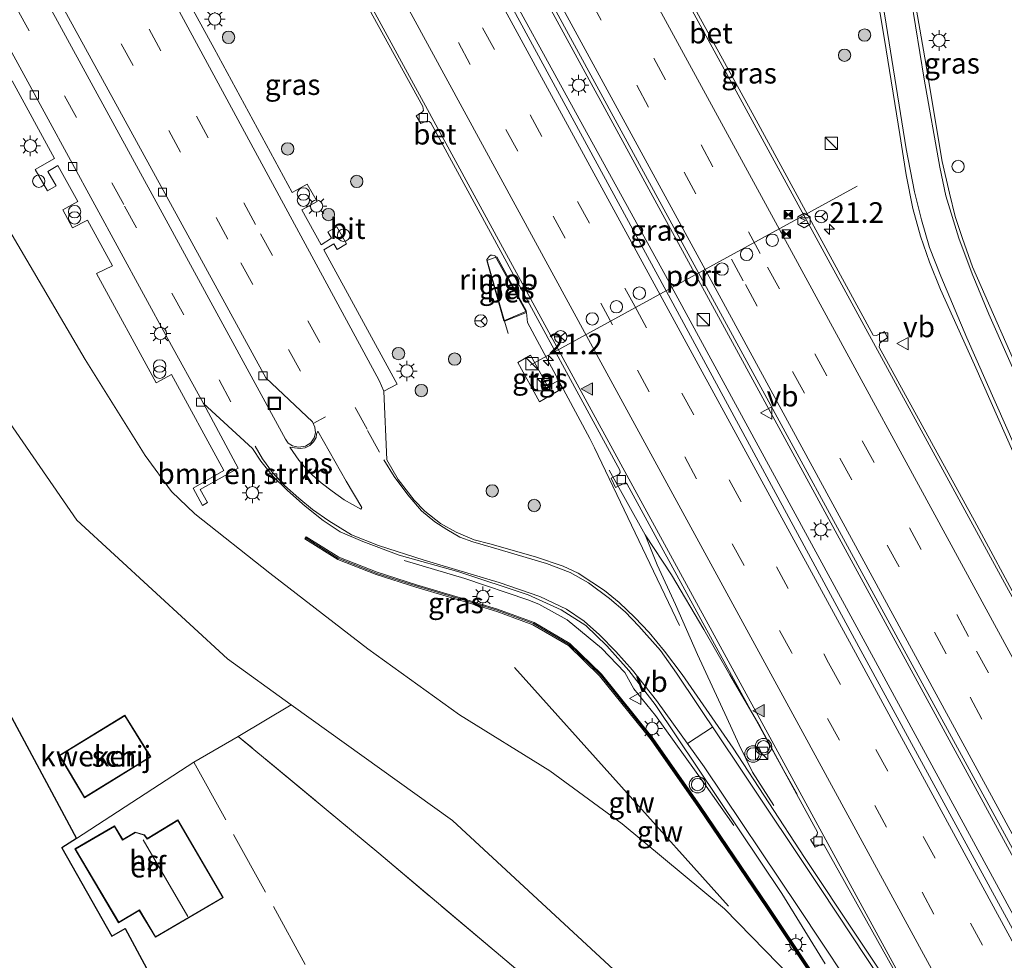
# Model space of a CAD drawing. Units: metres. Extents: x 140000 to 150003, y 474998 to 481251.
# Drawn here: x 140659 to 140779, y 478385 to 478499 of the extents above; entities that cross this region are included whole.
import ezdxf
from ezdxf.enums import TextEntityAlignment as Align

# ---------------------------------------------------------------- set-up
doc = ezdxf.new("R2010")
doc.units = ezdxf.units.M
doc.linetypes.add('IE-TERREINAFSCHEIDING', pattern=[10, 8, -2])
doc.linetypes.add('VW-3-9_STREEP', pattern=[12, 3, -9])
doc.layers.get('0').update_dxf_attribs({"lineweight": 25})
for name, color, linetype, lineweight in [('B-ME-AM-KILOMETR-S-B1', 7, 'Continuous', 18), ('B-ME-BV-GELEIDECONSTRUCTIE-GELEIDERAIL-L-B1', 213, 'BV-GELEIDERAIL', 18), ('B-ME-BV-GELEIDECONSTRUCTIE-RIMOB-GV-B6', 213, 'BV-A1', 18), ('B-ME-GR-BOMENSTRUIKEN-GV-B6', 93, 'Continuous', 18), ('B-ME-GR-BOOM-S-B1', 93, 'Continuous', 18), ('B-ME-GW-TEENLIJN-L-B1', 93, 'Continuous', 18), ('B-ME-IE-GRASLAND-GV-B6', 93, 'Continuous', 18), ('B-ME-IE-GRONDWERKLIJN-GROND_INGERICHT-GV-B6', 253, 'Continuous', 18), ('B-ME-IE-INRICHTINGSELEMENT-S-B1', 253, 'Continuous', 18), ('B-ME-IE-MEUBILAIR_WEGMEUBILAIR-LICHTMAST-S-B1', 8, 'Continuous', 18), ('B-ME-IE-TERREINAFSCHEIDING-RASTERHEKWERK-L-B1', 8, 'IE-TERREINAFSCHEIDING', 18), ('B-ME-KG-KADASTRAAL-DAKRAND-L-B1', 13, 'Continuous', 18), ('B-ME-KG-KADASTRAAL-NOKLIJN-L-B1', 13, 'Continuous', 18), ('B-ME-KW-GELUIDSWERING-GV-B6', 8, 'Continuous', 18), ('B-ME-KW-SCHERM-L-B1', 8, 'Continuous', 18), ('B-ME-OG-BEBOUWING-GV-B6', 173, 'Continuous', 18), ('B-ME-OG-METEO_INSTR-S-B1', 253, 'Continuous', 18), ('B-ME-VH-VERH_SOORT-BETON-OVERIG-GV-B6', 8, 'IE-TERREINAFSCHEIDING-NATUURLIJK-HOUTWAL', 18), ('B-ME-VH-VERH_SOORT-BITUMEN-GV-B6', 8, 'IE-TERREINAFSCHEIDING-NATUURLIJK-HOUTWAL', 18), ('B-ME-VH-VERH_SOORT-TEGELS-GV-B6', 8, 'Continuous', 18), ('B-ME-VV-KOLK-S-B1', 8, 'Continuous', 18), ('B-ME-VW-DRIP-S-B1', 8, 'Continuous', 18), ('B-ME-VW-MARKERING-39STREEP-015-L-B1', 255, 'VW-3-9_STREEP', 18), ('B-ME-VW-MARKERING-STREEP-015-L-B1', 7, 'Continuous', 18), ('B-ME-VW-MARKERING-VLAKMARK-GV-B6', 7, 'Continuous', 18), ('B-ME-VW-MARKERING-VLAKMARK-S-B1', 7, 'Continuous', 18), ('B-ME-VW-MEUBILAIR_WEGMEUBILAIR-PORTAAL-L-B1', 8, 'Continuous', 18), ('B-ME-VW-MEUBILAIR_WEGMEUBILAIR-RONA-S-B1', 8, 'Continuous', 18), ('B-ME-VW-MEUBILAIR_WEGMEUBILAIR-VERKEERSBORD-S-B1', 8, 'Continuous', 18), ('B-ME-VW-MEUBILAIR_WEGMEUBILAIR-VERKEERSLICHT-S-B1', 13, 'Continuous', 18)]:
    doc.layers.add(name, color=color, linetype=linetype, lineweight=lineweight)
doc.layers.add('B-ME-GR-BOMENRIJ-L-B1', color=10, linetype='Continuous')
doc.layers.add('B-ME-KG-KADASTRAAL-OPNAMEDTMGRENS-L-B1', color=10, linetype='Continuous')
doc.styles.add('NLCS-ISO', font='NLCS-ISO.TTF')
doc.linetypes.add('BV-A1', pattern='A,0.5,[19,NLCS.SHX,S=1,R=0,X=0.5,Y=0],-1,[19,NLCS.SHX,S=1,R=0,X=0.5,Y=0],-1,0.5', length=3)
doc.linetypes.add('BV-GELEIDERAIL', pattern='A,10,-3,[108,NLCS.SHX,S=1,R=0,X=0,Y=0],-3', length=16)
doc.linetypes.add('IE-TERREINAFSCHEIDING-NATUURLIJK-HOUTWAL', pattern='A,7,-1.5,[67,NLCS.SHX,S=0.75,R=45,X=0,Y=0],-1.5,7,-1.5,[70,NLCS.SHX,S=0.75,R=0,X=0,Y=0],-1.5', length=20)

# ---------------------------------------------------------------- blocks, each defined once
blk = doc.blocks.new('hecto')
for p, q in [((0, 0.625), (-0.625, 0)), ((0, -0.625), (0, 0.625)), ((-0.625, 0), (0.625, 0)), ((0.625, 0), (0, -0.625))]:
    blk.add_line(p, q)
blk = doc.blocks.new('verfsymbol')
for color in [252, 253]:
    blk.add_hatch(color=color).paths.add_polyline_path([(0.75, -0.625), (0, 0.75), (-0.75, -0.625)])
blk.add_lwpolyline([(0.75, -0.625), (0, 0.75), (-0.75, -0.625)], close=True)
blk = doc.blocks.new('dtb')
blk.add_circle((0, 0), 0.75)
blk = doc.blocks.new('boom')
h = blk.add_hatch(color=256)
edge = h.paths.add_edge_path()
edge.add_arc((0, 0), 0.75, 0, 360)
blk.add_circle((0, 0), 0.75)
blk = doc.blocks.new('kast')
blk.add_line((-0.75, -0.75), (0.75, 0.75))
blk.add_lwpolyline([(-0.75, 0.75), (0.75, 0.75), (0.75, -0.75), (-0.75, -0.75)], close=True)
blk = doc.blocks.new('rlsm')
blk.add_lwpolyline([(0.88, 0), (0.44, 0.76), (-0.44, 0.76), (-0.88, 0), (-0.44, -0.76), (0.44, -0.76)], close=True)
at = {"lineweight": 0}
blk.add_lwpolyline([(-0.34, -0.5), (-0.34, 0.5), (-0.01, -0.17), (0.32, 0.5), (0.32, -0.5)], dxfattribs=at)
blk = doc.blocks.new('prullenbak')
for centre in [(-0.375, 0), (0.375, 0)]:
    blk.add_circle(centre, 0.75)
blk = doc.blocks.new('verkeerslicht')
for radius in [1, 0.75]:
    blk.add_circle((0, 0), radius)
blk = doc.blocks.new('lantaarnpaal')
for p, q in [((0, 0.75), (0, 1.25)), ((-0.75, 0), (-1.25, 0)), ((-0.88, 0.88), (-0.53, 0.53)), ((0.53, 0.53), (0.88, 0.88)), ((0.75, 0), (1.25, 0)), ((-0.53, -0.53), (-0.88, -0.88)), ((0, -0.75), (0, -1.25)), ((0.53, -0.53), (0.88, -0.88))]:
    blk.add_line(p, q)
blk.add_circle((0, 0), 0.75)
blk = doc.blocks.new('kolk')
blk.add_lwpolyline([(-0.5, -0.5), (0.5, -0.5), (0.5, 0.5), (-0.5, 0.5)], close=True)
blk = doc.blocks.new('put')
for p, q in [((0.75, 0.75), (-0.75, 0.75)), ((-0.75, 0.75), (-0.75, -0.75)), ((0.75, -0.75), (0.75, 0.75)), ((-0.75, -0.75), (0.75, -0.75))]:
    blk.add_line(p, q)
blk.add_lwpolyline([(-0.625, 0.625), (0.625, 0.625), (0.625, -0.625), (-0.625, -0.625)], close=True)
blk = doc.blocks.new('camera')
h = blk.add_hatch(color=256)
h.paths.add_polyline_path([(0.5, 0.5), (-0.5, 0.5), (0, 0)])
h.paths.add_polyline_path([(0, 0), (-0.5, -0.5), (0.5, -0.5)])
for p, q in [((-0.5, 0.5), (0.5, -0.5)), ((0.5, 0.5), (-0.5, -0.5))]:
    blk.add_line(p, q)
blk.add_lwpolyline([(-0.5, 0.5), (0.5, 0.5), (0.5, -0.5), (-0.5, -0.5)], close=True)
blk = doc.blocks.new('verkeersbord')
for p, q in [((0, 0.75), (-0.75, -0.625)), ((0.75, -0.625), (0, 0.75)), ((-0.75, -0.625), (0.75, -0.625))]:
    blk.add_line(p, q)
blk = doc.blocks.new('wegwijzer')
for q in [(-0.53, -0.53), (0, 0.75), (0.53, -0.53)]:
    blk.add_line((0, 0), q)
blk.add_circle((0, 0), 0.75)

msp = doc.modelspace()

# ---------------------------------------------------------------- linework, layer by layer
at = {"layer": 'B-ME-BV-GELEIDECONSTRUCTIE-GELEIDERAIL-L-B1'}
for p, q in [((140729.495, 478482.999, 7.864), (140727.565, 478486.514, 7.858)), ((140720.824, 478462.607, 7.67), (140720.699, 478463.838, 7.786)), ((140718.059, 478462.79, 7.777), (140718.476, 478461.275, 7.795)), ((140728.951, 478447.411, 7.56), (140739.287, 478425.847, 6.7))]:
    msp.add_line(p, q, dxfattribs=at)
for points in [[(140727.565, 478486.514, 7.858), (140715.79, 478507.964, 7.824), (140690.375, 478554.815, 7.65), (140666.191, 478599.304, 7.4), (140659.896, 478610.806, 7.338)], [(140801.112, 478358.825, 7.625), (140789.014, 478380.779, 7.763), (140763.49, 478427.561, 7.947), (140741.823, 478467.314, 7.911), (140716.961, 478512.895, 7.889), (140693.364, 478556.273, 7.692), (140682.044, 478577.046, 7.593)], [(140796.988, 478358.934, 7.535), (140785.36, 478380.511, 7.702), (140761.825, 478423.801, 7.848), (140737.564, 478468.3, 7.887), (140729.495, 478482.999, 7.864)], [(140720.824, 478462.607, 7.67), (140728.404, 478448.552, 7.605), (140728.951, 478447.411, 7.56)], [(140753.537, 478405.405, 7.548), (140751.928, 478408.275, 7.576), (140749.013, 478413.651, 7.555), (140745.399, 478419.892, 7.614), (140742.234, 478425.359, 7.215), (140738.293, 478431.994, 7.603), (140735.102, 478436.847, 7.663), (140730.735, 478444.688, 7.565)], [(140735.102, 478436.847, 7.663), (140736.579, 478433.2, 7.709), (140738.775, 478428.402, 7.594), (140741.473, 478422.325, 7.561), (140745.011, 478414.656, 7.515), (140746.507, 478411.384, 7.367), (140748.131, 478408.049, 7.426), (140750.733, 478404.011, 7.377)], [(140745.859, 478401.595, 7.327), (140742.245, 478406.786, 7.217), (140736.376, 478414.924, 6.896), (140733.721, 478418.168, 6.673), (140732.629, 478420.166, 7.255), (140729.824, 478423.123, 7.338), (140725.645, 478426.543, 7.388), (140722.19, 478428.442, 7.376), (140720.878, 478428.975, 7.385), (140713.239, 478431.563, 7.04), (140705.871, 478433.762, 6.813)]]:
    msp.add_polyline3d(points, dxfattribs=at)
at = {"layer": 'B-ME-BV-GELEIDECONSTRUCTIE-RIMOB-GV-B6'}
msp.add_polyline3d([(140718.059, 478462.79, 7.777), (140715.912, 478470.273, 7.75), (140716.121, 478470.571, 7.753), (140716.34, 478470.793, 7.759), (140716.559, 478470.794, 7.759), (140716.86, 478470.75, 7.759), (140720.699, 478463.838, 7.786), (140718.059, 478462.79, 7.777)], dxfattribs=at)
at = {"layer": 'B-ME-GR-BOMENRIJ-L-B1'}
msp.add_line((140745.244, 478391.822, 6.712), (140719.246, 478420.761, 6.523), dxfattribs=at)
at = {"layer": 'B-ME-GR-BOMENSTRUIKEN-GV-B6'}
for points in [[(140651.175, 478485.244, 6.175), (140667.136, 478458.14, 6.256), (140674.447, 478446.497, 6.133), (140677.617, 478442.125, 6.133), (140680.48, 478439.422, 6.133), (140689.559, 478432.215, 6.133), (140701.452, 478423.014, 6.136), (140712.582, 478415.003, 6.109), (140723.551, 478408.223, 6.112), (140732.336, 478401.815, 6.109), (140744.742, 478391.497, 6.46), (140757.815, 478378.124, 6.505), (140769.164, 478362.414, 6.463), (140777.516, 478349.608, 6.413), (140777.94, 478347.506, 6.084), (140761.319, 478341.561, 1.327), (140759.217, 478345.082, 1.327), (140744.291, 478372.096, 1.898), (140711.726, 478402.2, 1.835), (140692.143, 478416.253, 0.772), (140684.409, 478421.803, 1.457), (140666.124, 478438.622, 1.172), (140657.97, 478450.487, 1.168)], [(140761.319, 478341.561, 1.327), (140754.218, 478340.137, 0.821), (140752.45, 478344.584, 0.86), (140748.976, 478351.51, 0.883), (140745.706, 478357.524, 0.883), (140742.391, 478363.588, 0.879), (140738.576, 478368.625, 0.879), (140734.015, 478372.528, 0.868), (140729.216, 478375.978, 0.868), (140702.799, 478398.234, 1.75), (140685.735, 478412.405, 1.64), (140692.143, 478416.253, 0.772), (140711.726, 478402.2, 1.835), (140744.291, 478372.096, 1.898), (140759.217, 478345.082, 1.327), (140761.319, 478341.561, 1.327)]]:
    msp.add_polyline3d(points, dxfattribs=at)
at = {"layer": 'B-ME-GW-TEENLIJN-L-B1'}
msp.add_polyline3d([(140774.459, 478333.756, 1.193), (140766.148, 478336.236, 1.173), (140763.101, 478339.043, 1.181), (140761.319, 478341.561, 1.327), (140759.217, 478345.082, 1.327), (140744.291, 478372.096, 1.898), (140711.726, 478402.2, 1.835), (140692.143, 478416.253, 0.772)], dxfattribs=at)
at = {"layer": 'B-ME-IE-GRASLAND-GV-B6'}
for points in [[(140814.123, 478335.392, 6.702), (140813.337, 478335.516, 6.856), (140809.968, 478335.919, 6.899), (140808.722, 478336.113, 6.642), (140808.256, 478337.105, 6.666), (140785.589, 478378.222, 7.006), (140761.04, 478423.288, 7.151), (140737.429, 478466.905, 7.165), (140713.542, 478510.843, 7.104), (140712.795, 478512.214, 7.113), (140689.572, 478554.823, 6.923), (140665.566, 478598.783, 6.703), (140659.17, 478610.527, 6.637), (140663.459, 478612.174, 6.677), (140674.076, 478592.681, 6.789), (140693.795, 478556.424, 6.977), (140720.878, 478506.666, 7.193), (140743.292, 478465.539, 7.227), (140768.236, 478419.77, 7.209), (140789.449, 478380.967, 7.06), (140803.257, 478355.821, 6.929), (140813.384, 478337.349, 6.714), (140814.123, 478335.392, 6.702)], [(140761.519, 478512.531, 7.03), (140764.144, 478496.928, 7.084), (140766.03, 478485.427, 7.051), (140766.777, 478480.505, 7.045), (140767.587, 478476.45, 7.042), (140768.509, 478473.103, 7.024), (140769.634, 478469.935, 7), (140770.954, 478466.627, 6.988), (140775.087, 478457.463, 6.961), (140786.419, 478431.864, 6.922)], [(140781.426, 478454.419, 6.946), (140774.843, 478469.369, 7.012), (140773.61, 478472.807, 7.03), (140772.744, 478475.487, 7.024), (140772.029, 478478.3, 7.021), (140771.138, 478482.155, 7.024), (140769.038, 478494.726, 7), (140765.755, 478513.512, 6.928)], [(140696.181, 478510.501, 6.85), (140708.133, 478488.799, 6.946), (140708.201, 478488.342, 6.949), (140708.068, 478488.106, 6.949), (140707.328, 478487.684, 6.958), (140707.891, 478486.768, 6.961), (140708.571, 478487.014, 6.958), (140708.896, 478487, 6.958), (140709.104, 478486.814, 6.958), (140717.579, 478471.224, 7.027), (140732.04, 478444.711, 7.006), (140732.068, 478444.416, 7.006), (140731.94, 478444.234, 7.006), (140730.974, 478443.746, 7.003), (140731.505, 478442.592, 7.006), (140732.618, 478443.131, 7.015), (140732.8, 478443.112, 7.015), (140732.943, 478442.991, 7.009), (140742.363, 478425.754, 6.988), (140756.007, 478400.796, 6.94), (140756.003, 478400.517, 6.94), (140755.811, 478400.275, 6.937), (140755.157, 478399.921, 6.928), (140755.749, 478398.988, 6.934), (140756.532, 478399.331, 6.937), (140756.662, 478399.337, 6.937), (140756.835, 478399.208, 6.937), (140768.439, 478378.479, 6.769)], [(140767.216, 478378.514, 6.728), (140754.444, 478397.707, 6.751), (140745.791, 478410.978, 6.805), (140739.616, 478419.925, 6.826), (140737.451, 478422.763, 6.79), (140735.581, 478425.026, 6.796), (140733.843, 478426.83, 6.814), (140731.949, 478428.643, 6.829), (140730.165, 478430.097, 6.85), (140728.622, 478431.126, 6.865), (140726.987, 478432.205, 6.889), (140725.152, 478433.067, 6.874), (140721.802, 478434.177, 6.874), (140716.275, 478435.769, 6.859), (140714.349, 478436.268, 6.871), (140712.162, 478437.163, 6.883), (140710.282, 478438.228, 6.886), (140708.37, 478439.732, 6.907), (140707.088, 478441.06, 6.922), (140705.128, 478443.578, 6.925), (140703.754, 478445.959, 6.925), (140703.41, 478454.269, 7.075), (140705.035, 478455.139, 7.099), (140696.104, 478471.436, 7.075), (140697.317, 478472.14, 7.021), (140697.722, 478471.474, 7.021), (140698.85, 478472.154, 6.997), (140697.695, 478474.214, 6.997), (140696.595, 478473.6, 7.06), (140697.065, 478472.836, 7.093), (140695.782, 478472.027, 7.069), (140693.465, 478476.261, 7.072), (140695.29, 478477.277, 7.078), (140694.106, 478479.385, 7.069), (140692.288, 478478.366, 7.069), (140682.791, 478495.831, 7.003), (140676.621, 478507.163, 7)], [(140786.496, 478417.365, 7.015), (140775.081, 478438.56, 7.075), (140763.49, 478459.615, 7.084), (140763.572, 478460.14, 7.084), (140764.516, 478460.742, 7.084), (140764.148, 478461.526, 7.081), (140763.173, 478461.019, 7.072), (140762.774, 478461.069, 7.057), (140748.325, 478487.58, 7.051), (140739.546, 478503.598, 7.027)], [(140658.289, 478491.917, 6.427), (140663.447, 478482.503, 6.454), (140661.077, 478481.173, 6.394), (140662.572, 478478.578, 6.397), (140663.633, 478479.178, 6.397), (140662.611, 478480.94, 6.397), (140663.826, 478481.668, 6.427), (140666.259, 478477.273, 6.421), (140664.449, 478476.287, 6.43), (140665.62, 478474.095, 6.439), (140667.45, 478475.031, 6.463), (140670.486, 478469.48, 6.466), (140668.541, 478468.549, 6.46), (140675.751, 478455.289, 6.481), (140677.637, 478456.322, 6.538), (140683.994, 478444.659, 6.538), (140680.241, 478442.535, 6.373), (140681.374, 478440.424, 6.388), (140681.981, 478440.759, 6.4), (140681.106, 478442.357, 6.367), (140685.734, 478444.962, 6.538), (140681.498, 478452.784, 6.55), (140687.48, 478447.312, 6.634), (140688.46, 478445.795, 6.631), (140689.952, 478443.927, 6.658), (140691.726, 478442.215, 6.694), (140693.842, 478440.315, 6.706), (140696.021, 478438.581, 6.718), (140698.099, 478437.23, 6.736), (140700.869, 478436.046, 6.784), (140705.275, 478434.4, 6.796), (140712.482, 478432.368, 6.793), (140720.926, 478429.56, 6.766), (140724.931, 478427.755, 6.769), (140727.896, 478425.868, 6.79), (140730.445, 478423.393, 6.781), (140733.116, 478420.399, 6.787), (140736.343, 478416.259, 6.784), (140751.706, 478393.35, 6.724), (140756.972, 478384.829, 6.604)], [(140757.815, 478378.124, 6.505), (140744.742, 478391.497, 6.46), (140732.336, 478401.815, 6.109), (140723.551, 478408.223, 6.112), (140712.582, 478415.003, 6.109), (140701.452, 478423.014, 6.136), (140689.559, 478432.215, 6.133), (140680.48, 478439.422, 6.133), (140677.617, 478442.125, 6.133), (140674.447, 478446.497, 6.133), (140667.136, 478458.14, 6.256), (140651.175, 478485.244, 6.175)], [(140720.72, 478463.973, 6.973), (140717.125, 478470.572, 6.967), (140715.901, 478470.129, 6.94), (140717.952, 478462.816, 7.033), (140720.72, 478463.973, 6.973)], [(140725.047, 478454.599, 6.946), (140724.52, 478455.539, 6.925), (140723.294, 478454.846, 6.928), (140721.206, 478458.632, 6.937), (140719.649, 478457.747, 6.937), (140722.304, 478452.975, 6.937), (140725.047, 478454.599, 6.946)], [(140758.571, 478379.048, 6.519), (140750.095, 478391.781, 6.537), (140741.819, 478403.941, 6.543), (140736.098, 478412.164, 6.543), (140729.81, 478419.975, 6.55), (140725.972, 478423.684, 6.541), (140721.624, 478426.221, 6.538), (140717.2, 478427.85, 6.528), (140712.413, 478429.303, 6.509), (140707.35, 478430.808, 6.49), (140702.586, 478432.314, 6.494), (140697.953, 478434.129, 6.484), (140693.979, 478436.633, 6.483), (140693.819, 478436.379, 6.483), (140697.817, 478433.86, 6.484), (140702.486, 478432.031, 6.494), (140707.262, 478430.521, 6.49), (140712.327, 478429.016, 6.509), (140717.105, 478427.565, 6.528), (140721.496, 478425.949, 6.538), (140725.79, 478423.443, 6.541), (140729.588, 478419.772, 6.55), (140735.858, 478411.984, 6.543), (140741.572, 478403.771, 6.543), (140749.846, 478391.613, 6.537), (140758.321, 478378.882, 6.519)]]:
    msp.add_polyline3d(points, dxfattribs=at)
at = {"layer": 'B-ME-IE-GRONDWERKLIJN-GROND_INGERICHT-GV-B6'}
for points in [[(140586.172, 478555.407, 0.79), (140609.995, 478522.389, 0.8), (140657.97, 478450.487, 1.168), (140666.124, 478438.622, 1.172), (140684.409, 478421.803, 1.457), (140692.143, 478416.253, 0.772), (140685.735, 478412.405, 1.64), (140680.343, 478409.272, 1.55), (140666.107, 478400.038, 1.06), (140647.067, 478435.484, 0.548), (140621.244, 478477.636, 0.736), (140610.377, 478469.577, 0.736), (140587.147, 478502.275, 0.736), (140600.331, 478511.994, 0.736), (140583.289, 478540.667, 0.784), (140584.554, 478542.932, 0.784), (140563.991, 478573.979, 0.562), (140572.339, 478577.185, 0.34), (140574.018, 478574.957, 0.341), (140584.905, 478558.526, 0.606), (140586.172, 478555.407, 0.79)], [(140664.007, 478410.088, 0.754), (140667.068, 478404.974, 0.754), (140675.121, 478409.931, 0.754), (140671.984, 478414.977, 0.754), (140664.007, 478410.088, 0.754)], [(140697.053, 478342.57, 0.793), (140672.007, 478389.097, 1.09), (140670.39, 478388.165, 1.018), (140664.312, 478398.89, 1.039), (140666.107, 478400.038, 1.06), (140680.343, 478409.272, 1.55), (140685.735, 478412.405, 1.64), (140702.799, 478398.234, 1.75)], [(140683.91, 478392.848, 0.943), (140678.408, 478402.276, 0.943), (140674.687, 478400.008, 0.943), (140674.345, 478400.461, 0.943), (140673.242, 478400.804, 0.943), (140671.714, 478399.883, 0.943), (140670.722, 478401.56, 0.943), (140665.9, 478398.76, 0.943), (140671.218, 478389.801, 0.943), (140673.716, 478391.303, 0.943), (140675.686, 478388.04, 0.943), (140683.91, 478392.848, 0.943)], [(140702.799, 478398.234, 1.75), (140729.216, 478375.978, 0.868)]]:
    msp.add_polyline3d(points, dxfattribs=at)
at = {"layer": 'B-ME-IE-TERREINAFSCHEIDING-RASTERHEKWERK-L-B1'}
for q in [(140685.735, 478412.405, 1.64), (140729.216, 478375.978, 0.868)]:
    msp.add_line((140702.799, 478398.234, 1.75), q, dxfattribs=at)
msp.add_polyline3d([(140685.735, 478412.405, 1.64), (140680.343, 478409.272, 1.55), (140697.0084, 478379.0727, 0.911), (140712.5642, 478351.422, 0.805)], dxfattribs=at)
at = {"layer": 'B-ME-KG-KADASTRAAL-DAKRAND-L-B1'}
for points in [[(140675.052, 478409.947, 3.348), (140667.085, 478405.043, 3.348), (140664.075, 478410.071, 2.882), (140671.968, 478414.909, 2.936), (140675.052, 478409.947, 3.348)], [(140678.386, 478402.214, 3.856), (140683.842, 478392.866, 3.858), (140675.703, 478388.108, 3.853), (140673.733, 478391.372, 3.853), (140671.235, 478389.87, 3.808), (140665.969, 478398.742, 3.824), (140670.704, 478401.492, 3.823), (140671.697, 478399.814, 3.823), (140673.249, 478400.75, 3.823), (140674.318, 478400.417, 3.824), (140674.678, 478399.946, 3.829), (140678.386, 478402.214, 3.856)]]:
    msp.add_polyline3d(points, dxfattribs=at)
at = {"layer": 'B-ME-KG-KADASTRAAL-NOKLIJN-L-B1'}
msp.add_line((140674.206, 478399.867, 8.275), (140679.628, 478390.554, 8.275), dxfattribs=at)
at = {"layer": 'B-ME-KG-KADASTRAAL-OPNAMEDTMGRENS-L-B1'}
msp.add_polyline3d([(140563.991, 478573.979, 0.562), (140584.554, 478542.932, 0.784), (140583.289, 478540.667, 0.784), (140600.331, 478511.994, 0.736), (140587.147, 478502.275, 0.736), (140610.377, 478469.577, 0.736), (140621.244, 478477.636, 0.736), (140647.067, 478435.484, 0.548), (140666.107, 478400.038, 1.06), (140664.312, 478398.89, 1.039), (140670.39, 478388.165, 1.018), (140672.007, 478389.097, 1.09), (140697.053, 478342.57, 0.793), (140703.545, 478330.504, 0.797)], dxfattribs=at)
at = {"layer": 'B-ME-KW-GELUIDSWERING-GV-B6'}
msp.add_polyline3d([(140758.321, 478378.882, 6.519), (140749.846, 478391.613, 6.537), (140741.572, 478403.771, 6.543), (140735.858, 478411.984, 6.543), (140729.588, 478419.772, 6.55), (140725.79, 478423.443, 6.541), (140721.496, 478425.949, 6.538), (140717.105, 478427.565, 6.528), (140712.327, 478429.016, 6.509), (140707.262, 478430.521, 6.49), (140702.486, 478432.031, 6.494), (140697.817, 478433.86, 6.484), (140693.819, 478436.379, 6.483), (140693.979, 478436.633, 6.483), (140697.953, 478434.129, 6.484), (140702.586, 478432.314, 6.494), (140707.35, 478430.808, 6.49), (140712.413, 478429.303, 6.509), (140717.2, 478427.85, 6.528), (140721.624, 478426.221, 6.538), (140725.972, 478423.684, 6.541), (140729.81, 478419.975, 6.55), (140736.098, 478412.164, 6.543), (140741.819, 478403.941, 6.543), (140750.095, 478391.781, 6.537), (140758.571, 478379.048, 6.519)], dxfattribs=at)
at = {"layer": 'B-ME-KW-SCHERM-L-B1'}
msp.add_polyline3d([(140693.968, 478436.463, 7.983), (140697.82, 478434.035, 7.984), (140697.933, 478433.976, 9.484), (140702.536, 478432.172, 9.494), (140707.306, 478430.665, 9.49), (140712.37, 478429.159, 9.509), (140717.152, 478427.708, 9.528), (140721.56, 478426.085, 9.538), (140725.881, 478423.564, 9.541), (140729.699, 478419.874, 9.55), (140735.978, 478412.074, 9.543), (140741.695, 478403.856, 9.543), (140749.971, 478391.697, 9.537), (140758.446, 478378.965, 9.519), (140769.29, 478362.496, 9.463), (140777.642, 478349.689, 9.413), (140780.36, 478345.484, 9.377), (140782.705, 478341.125, 9.363)], dxfattribs=at)
at = {"layer": 'B-ME-OG-BEBOUWING-GV-B6'}
for points in [[(140675.121, 478409.931, 0.754), (140667.068, 478404.974, 0.754), (140664.007, 478410.088, 0.754), (140671.984, 478414.977, 0.754), (140675.121, 478409.931, 0.754)], [(140678.408, 478402.276, 0.943), (140683.91, 478392.848, 0.943), (140675.686, 478388.04, 0.943), (140673.716, 478391.303, 0.943), (140671.218, 478389.801, 0.943), (140665.9, 478398.76, 0.943), (140670.722, 478401.56, 0.943), (140671.714, 478399.883, 0.943), (140673.242, 478400.804, 0.943), (140674.345, 478400.461, 0.943), (140674.687, 478400.008, 0.943), (140678.408, 478402.276, 0.943)]]:
    msp.add_polyline3d(points, dxfattribs=at)
at = {"layer": 'B-ME-VH-VERH_SOORT-BETON-OVERIG-GV-B6'}
for points in [[(140799.553, 478393.684, 6.892), (140816.584, 478361.304, 6.613), (140806.619, 478379.749, 6.709), (140802.935, 478386.213, 6.729), (140781.355, 478426.204, 6.879), (140755.872, 478472.886, 6.931), (140730.602, 478519.18, 6.846), (140706.157, 478564.103, 6.621), (140685.07, 478602.664, 6.408)], [(140652.463, 478591.769, 6.373), (140676.269, 478548.032, 6.633), (140699.171, 478505.997, 6.835), (140726.845, 478455.142, 6.881), (140750.968, 478410.999, 6.81), (140765.797, 478383.783, 6.76), (140768.49, 478378.499, 6.741), (140768.439, 478378.479, 6.769)], [(140768.439, 478378.479, 6.769), (140756.835, 478399.208, 6.937), (140756.662, 478399.337, 6.937), (140756.532, 478399.331, 6.937), (140755.749, 478398.988, 6.934), (140755.157, 478399.921, 6.928), (140755.811, 478400.275, 6.937), (140756.003, 478400.517, 6.94), (140756.007, 478400.796, 6.94), (140742.363, 478425.754, 6.988), (140732.943, 478442.991, 7.009), (140732.8, 478443.112, 7.015), (140732.618, 478443.131, 7.015), (140731.505, 478442.592, 7.006), (140730.974, 478443.746, 7.003), (140731.94, 478444.234, 7.006), (140732.068, 478444.416, 7.006), (140732.04, 478444.711, 7.006), (140717.579, 478471.224, 7.027), (140709.104, 478486.814, 6.958), (140708.896, 478487, 6.958), (140708.571, 478487.014, 6.958), (140707.891, 478486.768, 6.961), (140707.328, 478487.684, 6.958), (140708.068, 478488.106, 6.949), (140708.201, 478488.342, 6.949), (140708.133, 478488.799, 6.946), (140696.181, 478510.501, 6.85)], [(140739.546, 478503.598, 7.027), (140748.325, 478487.58, 7.051), (140762.774, 478461.069, 7.057), (140763.173, 478461.019, 7.072), (140764.148, 478461.526, 7.081), (140764.516, 478460.742, 7.084), (140763.572, 478460.14, 7.084), (140763.49, 478459.615, 7.084), (140775.081, 478438.56, 7.075), (140786.496, 478417.365, 7.015), (140786.862, 478417.302, 7.018), (140787.987, 478417.785, 7.003), (140788.341, 478416.967, 7.006), (140787.38, 478416.344, 7.006), (140787.271, 478415.944, 7.006), (140799.553, 478393.684, 6.892)], [(140720.72, 478463.973, 6.973), (140717.952, 478462.816, 7.033), (140715.901, 478470.129, 6.94), (140717.125, 478470.572, 6.967), (140720.72, 478463.973, 6.973)]]:
    msp.add_polyline3d(points, dxfattribs=at)
at = {"layer": 'B-ME-VH-VERH_SOORT-BITUMEN-GV-B6'}
for points in [[(140659.17, 478610.527, 6.637), (140665.566, 478598.783, 6.703), (140689.572, 478554.823, 6.923), (140712.795, 478512.214, 7.113), (140713.542, 478510.843, 7.104), (140737.429, 478466.905, 7.165), (140761.04, 478423.288, 7.151), (140785.589, 478378.222, 7.006), (140808.256, 478337.105, 6.666), (140808.722, 478336.113, 6.642)], [(140756.972, 478384.829, 6.604), (140751.706, 478393.35, 6.724), (140736.343, 478416.259, 6.784), (140733.116, 478420.399, 6.787), (140730.445, 478423.393, 6.781), (140727.896, 478425.868, 6.79), (140724.931, 478427.755, 6.769), (140720.926, 478429.56, 6.766), (140712.482, 478432.368, 6.793), (140705.275, 478434.4, 6.796), (140700.869, 478436.046, 6.784), (140698.099, 478437.23, 6.736), (140696.021, 478438.581, 6.718), (140693.842, 478440.315, 6.706), (140691.726, 478442.215, 6.694), (140689.952, 478443.927, 6.658), (140688.46, 478445.795, 6.631), (140687.48, 478447.312, 6.634), (140681.498, 478452.784, 6.55), (140677.2, 478460.649, 6.508), (140659.453, 478493.125, 6.454), (140638.938, 478530.768, 6.307)], [(140730.602, 478519.18, 6.846), (140755.872, 478472.886, 6.931), (140781.355, 478426.204, 6.879), (140802.935, 478386.213, 6.729), (140806.619, 478379.749, 6.709), (140816.584, 478361.304, 6.613), (140817.859, 478361.977, 6.57), (140816.821, 478364.679, 6.623), (140811.94, 478376.014, 6.682), (140800.217, 478401.309, 6.793), (140786.419, 478431.864, 6.922), (140775.087, 478457.463, 6.961), (140770.954, 478466.627, 6.988), (140769.634, 478469.935, 7), (140768.509, 478473.103, 7.024), (140767.587, 478476.45, 7.042), (140766.777, 478480.505, 7.045), (140766.03, 478485.427, 7.051), (140764.144, 478496.928, 7.084), (140761.519, 478512.531, 7.03)], [(140653.496, 478517.991, 6.589), (140676.007, 478476.817, 6.736), (140691.48, 478448.455, 6.805), (140691.793, 478447.972, 6.805), (140692.327, 478447.634, 6.82), (140693.05, 478447.472, 6.85), (140693.9, 478447.592, 6.82), (140694.548, 478448.02, 6.844), (140694.964, 478448.629, 6.868), (140695.099, 478449.233, 6.868), (140695.044, 478449.896, 6.868), (140694.727, 478450.546, 6.91), (140689.081, 478455.91, 6.826), (140678.442, 478475.354, 6.73), (140658.716, 478511.373, 6.607)], [(140765.755, 478513.512, 6.928), (140769.038, 478494.726, 7), (140771.138, 478482.155, 7.024), (140772.029, 478478.3, 7.021), (140772.744, 478475.487, 7.024), (140773.61, 478472.807, 7.03), (140774.843, 478469.369, 7.012), (140781.426, 478454.419, 6.946)], [(140789.449, 478380.967, 7.06), (140768.236, 478419.77, 7.209), (140743.292, 478465.539, 7.227), (140720.878, 478506.666, 7.193)], [(140765.797, 478383.783, 6.76), (140750.968, 478410.999, 6.81), (140726.845, 478455.142, 6.881), (140699.171, 478505.997, 6.835)], [(140678.548, 478500.358, 6.979), (140702.815, 478455.563, 7.099), (140703.41, 478454.269, 7.075), (140703.754, 478445.959, 6.925), (140705.128, 478443.578, 6.925), (140707.088, 478441.06, 6.922), (140708.37, 478439.732, 6.907), (140710.282, 478438.228, 6.886), (140712.162, 478437.163, 6.883), (140714.349, 478436.268, 6.871), (140716.275, 478435.769, 6.859), (140721.802, 478434.177, 6.874), (140725.152, 478433.067, 6.874), (140726.987, 478432.205, 6.889), (140728.622, 478431.126, 6.865), (140730.165, 478430.097, 6.85), (140731.949, 478428.643, 6.829), (140733.843, 478426.83, 6.814), (140735.581, 478425.026, 6.796), (140737.451, 478422.763, 6.79), (140739.616, 478419.925, 6.826), (140745.791, 478410.978, 6.805), (140754.444, 478397.707, 6.751), (140767.216, 478378.514, 6.728)]]:
    msp.add_polyline3d(points, dxfattribs=at)
at = {"layer": 'B-ME-VH-VERH_SOORT-TEGELS-GV-B6'}
for points in [[(140703.41, 478454.269, 7.075), (140702.815, 478455.563, 7.099), (140678.548, 478500.358, 6.979), (140656.895, 478539.901, 6.877)], [(140638.938, 478530.768, 6.307), (140659.453, 478493.125, 6.454), (140677.2, 478460.649, 6.508), (140681.498, 478452.784, 6.55), (140685.734, 478444.962, 6.538), (140681.106, 478442.357, 6.367), (140681.981, 478440.759, 6.4), (140681.374, 478440.424, 6.388), (140680.241, 478442.535, 6.373), (140683.994, 478444.659, 6.538), (140677.637, 478456.322, 6.538), (140675.751, 478455.289, 6.481), (140668.541, 478468.549, 6.46), (140670.486, 478469.48, 6.466), (140667.45, 478475.031, 6.463), (140665.62, 478474.095, 6.439), (140664.449, 478476.287, 6.43), (140666.259, 478477.273, 6.421), (140663.826, 478481.668, 6.427), (140662.611, 478480.94, 6.397), (140663.633, 478479.178, 6.397), (140662.572, 478478.578, 6.397), (140661.077, 478481.173, 6.394), (140663.447, 478482.503, 6.454), (140658.289, 478491.917, 6.427)], [(140658.716, 478511.373, 6.607), (140678.442, 478475.354, 6.73), (140689.081, 478455.91, 6.826), (140694.727, 478450.546, 6.91), (140695.044, 478449.896, 6.868), (140695.099, 478449.233, 6.868), (140694.964, 478448.629, 6.868), (140694.548, 478448.02, 6.844), (140693.9, 478447.592, 6.82), (140693.05, 478447.472, 6.85), (140692.327, 478447.634, 6.82), (140691.793, 478447.972, 6.805), (140691.48, 478448.455, 6.805), (140676.007, 478476.817, 6.736), (140653.496, 478517.991, 6.589)], [(140676.621, 478507.163, 7), (140682.791, 478495.831, 7.003), (140692.288, 478478.366, 7.069), (140694.106, 478479.385, 7.069), (140695.29, 478477.277, 7.078), (140693.465, 478476.261, 7.072), (140695.782, 478472.027, 7.069), (140697.065, 478472.836, 7.093), (140696.595, 478473.6, 7.06), (140697.695, 478474.214, 6.997), (140698.85, 478472.154, 6.997), (140697.722, 478471.474, 7.021), (140697.317, 478472.14, 7.021), (140696.104, 478471.436, 7.075), (140705.035, 478455.139, 7.099), (140703.41, 478454.269, 7.075)], [(140725.047, 478454.599, 6.946), (140722.304, 478452.975, 6.937), (140719.649, 478457.747, 6.937), (140721.206, 478458.632, 6.937), (140723.294, 478454.846, 6.928), (140724.52, 478455.539, 6.925), (140725.047, 478454.599, 6.946)]]:
    msp.add_polyline3d(points, dxfattribs=at)
at = {"layer": 'B-ME-VW-MARKERING-39STREEP-015-L-B1'}
for points in [[(140670.627, 478614.926, 6.493), (140678.838, 478599.868, 6.577), (140700.075, 478560.909, 6.805), (140724.652, 478515.747, 6.992), (140749.976, 478469.336, 7.065), (140775.33, 478422.752, 7.041), (140796.936, 478383.102, 6.879), (140821.452, 478338.227, 6.498), (140823.85, 478333.861, 6.476)], [(140819.571, 478334.535, 6.566), (140806.699, 478358.216, 6.818), (140793.19, 478382.898, 6.947), (140771.657, 478422.43, 7.112), (140747.023, 478467.679, 7.148), (140724.787, 478508.464, 7.065), (140697.62, 478558.235, 6.893), (140677.582, 478595.071, 6.662), (140667.442, 478613.703, 6.563)], [(140655.077, 478608.955, 6.564), (140661.675, 478596.839, 6.633), (140685.708, 478552.813, 6.856), (140709.621, 478508.866, 7.037), (140733.845, 478464.59, 7.085), (140757.376, 478421.344, 7.076)], [(140731.154, 478462.329, 7.014), (140706.438, 478507.57, 6.965), (140682.481, 478551.58, 6.799), (140659.283, 478594.149, 6.538), (140651.883, 478607.729, 6.471)], [(140610.955, 478584.087, 6.298), (140614.478, 478580.933, 6.337), (140619.248, 478577.297, 6.367), (140624.113, 478573.538, 6.406), (140629.438, 478569.001, 6.454), (140634, 478564.724, 6.493), (140637.734, 478560.861, 6.538), (140641.459, 478556.501, 6.562), (140644.929, 478551.997, 6.577), (140647.829, 478547.633, 6.628), (140650.439, 478543.111, 6.637), (140656.089, 478532.737, 6.64), (140669.16, 478508.721, 6.778), (140688.451, 478473.372, 6.814), (140701.429, 478449.528, 6.916), (140703.408, 478445.938, 6.892)], [(140640.881, 478549.295, 6.481), (140641.77, 478549.953, 6.52), (140642.978, 478548.431, 6.52), (140644.804, 478545.509, 6.52), (140648.238, 478539.183, 6.532), (140665.795, 478506.965, 6.694), (140686.055, 478469.83, 6.781), (140696.335, 478451.161, 6.835), (140694.841, 478450.369, 6.823)], [(140635.246, 478544.089, 6.313), (140653.172, 478511.166, 6.394), (140671.943, 478476.722, 6.505), (140687.766, 478447.625, 6.562)], [(140799.162, 478337.599, 6.557), (140775.889, 478380.319, 6.883), (140752.865, 478422.606, 7.005), (140731.249, 478462.171, 7.022)], [(140757.376, 478421.344, 7.076), (140781.973, 478376.238, 6.934), (140803.378, 478336.944, 6.582)]]:
    msp.add_polyline3d(points, dxfattribs=at)
at = {"layer": 'B-ME-VW-MARKERING-STREEP-015-L-B1'}
for p, q in [((140743.29, 478413.543, 6.827), (140740.263, 478411.527, 6.793)), ((140756.389, 478393.955, 6.817), (140766.784, 478378.262, 6.715))]:
    msp.add_line(p, q, dxfattribs=at)
for points in [[(140828.074, 478333.196, 6.357), (140798.767, 478386.89, 6.835), (140775.22, 478430.132, 6.978), (140752.866, 478471.208, 7.005), (140729.092, 478514.844, 6.949), (140703.864, 478561.15, 6.744), (140680.97, 478603.13, 6.506), (140673.867, 478616.17, 6.426)], [(140664.253, 478612.479, 6.665), (140674.84, 478593.05, 6.781), (140694.521, 478556.82, 6.963), (140721.746, 478506.876, 7.135), (140744.092, 478465.907, 7.21), (140768.915, 478420.271, 7.186), (140790.133, 478381.353, 7.044), (140803.716, 478356.457, 6.934), (140815.267, 478335.212, 6.661)], [(140658.333, 478610.206, 6.627), (140664.77, 478598.378, 6.687), (140688.812, 478554.316, 6.905), (140712.731, 478510.378, 7.105), (140736.708, 478466.428, 7.163), (140760.378, 478422.972, 7.149), (140784.951, 478377.831, 7.01), (140807.609, 478336.286, 6.672)], [(140794.868, 478338.266, 6.488), (140788.158, 478350.587, 6.579), (140772.856, 478378.712, 6.822), (140754.258, 478412.896, 6.911), (140730.221, 478456.914, 6.975), (140702.524, 478507.809, 6.916), (140679.498, 478549.996, 6.732), (140656.033, 478593.025, 6.488), (140648.679, 478606.499, 6.42)], [(140753.273, 478531.093, 6.976), (140759.163, 478520.373, 7.018), (140760.77, 478517.266, 7.039), (140761.364, 478515.923, 7.033), (140761.695, 478514.589, 7.018), (140761.991, 478513.188, 7.024), (140764.344, 478498.78, 7.09), (140766.792, 478483.681, 7.096), (140767.813, 478478.467, 7.087), (140768.66, 478475.071, 7.087), (140769.621, 478471.726, 7.075), (140770.979, 478468.228, 7.075), (140774.13, 478460.756, 7.057), (140788.207, 478428.966, 6.94), (140802.76, 478397.121, 6.832), (140812.228, 478376.566, 6.742), (140814.625, 478371.396, 6.679)], [(140760.118, 478525.966, 6.928), (140763.37, 478520.007, 6.937), (140764.409, 478517.495, 6.937), (140764.932, 478515.882, 6.937), (140765.366, 478513.993, 6.94), (140765.812, 478511.578, 6.937), (140768.974, 478492.112, 7.027), (140770.884, 478481.445, 7.045), (140771.584, 478477.983, 7.048), (140773.182, 478472.832, 7.066), (140774.8, 478468.495, 7.045), (140776.809, 478463.607, 7.03), (140784.152, 478447.14, 7.006), (140796.798, 478418.814, 6.889)], [(140687.766, 478447.625, 6.562), (140688.693, 478446.081, 6.574), (140689.892, 478444.427, 6.589), (140691.35, 478442.852, 6.604), (140693.085, 478441.315, 6.619), (140694.745, 478439.922, 6.628), (140696.704, 478438.54, 6.652), (140699.488, 478436.859, 6.667), (140702.757, 478435.557, 6.667), (140708.281, 478433.793, 6.712), (140717.4, 478431.074, 6.751), (140722.333, 478429.368, 6.778), (140725.572, 478427.848, 6.796), (140727.705, 478426.37, 6.808), (140729.583, 478424.708, 6.751), (140731.537, 478422.713, 6.772), (140733.586, 478420.458, 6.781), (140736.49, 478416.766, 6.793), (140742.287, 478408.716, 6.793), (140753.717, 478391.65, 6.73), (140762.27, 478378.791, 6.73)], [(140703.408, 478445.938, 6.892), (140704.646, 478443.947, 6.874), (140706.304, 478441.703, 6.874), (140707.968, 478439.787, 6.862), (140709.571, 478438.427, 6.844), (140711.033, 478437.486, 6.82), (140712.627, 478436.576, 6.823), (140714.186, 478436.019, 6.844), (140716.724, 478435.296, 6.862), (140723.15, 478433.362, 6.913), (140726.01, 478432.274, 6.892), (140728.222, 478431.035, 6.898), (140730.778, 478429.123, 6.901), (140732.666, 478427.526, 6.826), (140734.361, 478425.758, 6.868), (140736.98, 478422.811, 6.85), (140738.931, 478420.066, 6.844), (140746.622, 478408.557, 6.814), (140756.389, 478393.955, 6.817)]]:
    msp.add_polyline3d(points, dxfattribs=at)
at = {"layer": 'B-ME-VW-MARKERING-VLAKMARK-GV-B6'}
msp.add_polyline3d([(140692.006, 478447.489, 6.688), (140692.551, 478447.398, 6.691), (140693.233, 478447.333, 6.697), (140693.851, 478447.393, 6.706), (140694.405, 478447.697, 6.718), (140694.88, 478448.138, 6.733), (140695.167, 478448.682, 6.733), (140695.242, 478449.075, 6.733), (140695.381, 478449.449, 6.733), (140698.834, 478443.348, 6.721), (140700.733, 478440.173, 6.706), (140700.609, 478439.963, 6.706), (140698.565, 478441.104, 6.703), (140697.109, 478442.17, 6.7), (140695.8, 478443.182, 6.694), (140694.756, 478444.088, 6.691), (140693.789, 478445.094, 6.691), (140693.095, 478445.912, 6.685), (140692.006, 478447.489, 6.688)], dxfattribs=at)
at = {"layer": 'B-ME-VW-MEUBILAIR_WEGMEUBILAIR-PORTAAL-L-B1'}
msp.add_line((140721.154, 478457.418, 15.547), (140760.844, 478479.143, 15.481), dxfattribs=at)

# ---------------------------------------------------------------- block references
at = {"layer": 'B-ME-AM-KILOMETR-S-B1', "rotation": 90}
for p in [(140757.469, 478473.919, 7.186), (140723.375, 478457.986, 7.628)]:
    msp.add_blockref('hecto', p, dxfattribs=at)
at = {"layer": 'B-ME-GR-BOOM-S-B1', "rotation": 90}
for p in [(140761.742, 478497.48, 7.11), (140684.562, 478497.204, 6.988), (140759.303, 478495.025, 7.002), (140691.729, 478483.672, 7.05), (140700.107, 478479.729, 7.009), (140696.675, 478475.698, 7.103), (140705.178, 478458.835, 7.091), (140711.993, 478458.175, 7.05), (140707.951, 478454.354, 7.028), (140716.559, 478442.184, 7.026), (140721.648, 478440.413, 7.04)]:
    msp.add_blockref('boom', p, dxfattribs=at)
at = {"layer": 'B-ME-IE-INRICHTINGSELEMENT-S-B1', "rotation": 90}
for name, p in [('kast', (140757.689, 478484.336, 7.681)), ('dtb', (140773.084, 478481.541, 6.814)), ('dtb', (140661.524, 478479.753, 7.099)), ('prullenbak', (140693.636, 478477.823, 8.17)), ('prullenbak', (140665.873, 478475.679, 7.597)), ('camera', (140752.486, 478475.692, 16.174)), ('dtb', (140698.523, 478473.193, 7.435)), ('camera', (140752.245, 478473.353, 16.056)), ('kast', (140742.174, 478462.937, 7.912)), ('prullenbak', (140676.196, 478456.961, 7.519)), ('kast', (140721.372, 478457.61, 8.731)), ('kast', (140722.759, 478455.086, 8.77)), ('put', (140690.116, 478452.815, 6.835)), ('kast', (140749.232, 478410.357, 7.655))]:
    msp.add_blockref(name, p, dxfattribs=at)
at = {"layer": 'B-ME-IE-MEUBILAIR_WEGMEUBILAIR-LICHTMAST-S-B1', "rotation": 90}
for p in [(140682.881, 478499.417, 7.045), (140770.777, 478496.809, 6.997), (140727.039, 478491.385, 7.779), (140660.498, 478484.04, 6.481), (140695.231, 478476.729, 7.123), (140676.291, 478461.263, 6.517), (140706.199, 478456.728, 7.12), (140687.443, 478441.953, 6.649), (140756.44, 478437.465, 7.141), (140715.427, 478429.356, 6.721), (140735.946, 478413.375, 6.622), (140753.382, 478387.178, 6.586)]:
    msp.add_blockref('lantaarnpaal', p, dxfattribs=at)
at = {"layer": 'B-ME-OG-METEO_INSTR-S-B1', "rotation": 90}
msp.add_blockref('rlsm', (140754.388, 478474.975, 15.6), dxfattribs=at)
at = {"layer": 'B-ME-VV-KOLK-S-B1', "rotation": 90}
for p in [(140660.979, 478490.212, 6.484), (140708.192, 478487.469, 6.764), (140665.639, 478481.538, 6.487), (140676.543, 478478.423, 6.826), (140764.049, 478460.843, 6.866), (140688.742, 478456.143, 6.853), (140681.148, 478452.945, 6.565), (140689.898, 478443.746, 6.685), (140732.218, 478443.553, 6.772), (140756.086, 478399.716, 6.706)]:
    msp.add_blockref('kolk', p, dxfattribs=at)
at = {"layer": 'B-ME-VW-DRIP-S-B1', "rotation": 90}
for p in [(140750.54, 478472.596, 15.55), (140747.423, 478470.878, 15.55), (140744.433, 478469.096, 15.55), (140734.407, 478466.17, 15.7), (140731.616, 478464.514, 15.7), (140728.694, 478463.047, 15.7)]:
    msp.add_blockref('dtb', p, dxfattribs=at)
at = {"layer": 'B-ME-VW-MARKERING-VLAKMARK-S-B1', "rotation": 90}
for p in [(140728.092, 478454.56, 6.943), (140748.918, 478415.519, 6.874)]:
    msp.add_blockref('verfsymbol', p, dxfattribs=at)
at = {"layer": 'B-ME-VW-MEUBILAIR_WEGMEUBILAIR-RONA-S-B1', "rotation": 90}
for p in [(140756.49, 478475.457, 14.693), (140715.185, 478462.801, 6.99), (140724.855, 478460.879, 14.682)]:
    msp.add_blockref('wegwijzer', p, dxfattribs=at)
at = {"layer": 'B-ME-VW-MEUBILAIR_WEGMEUBILAIR-VERKEERSBORD-S-B1', "rotation": 90}
for p in [(140766.397, 478460.048, 6.979), (140749.841, 478451.646, 7.309), (140733.967, 478417.024, 6.413)]:
    msp.add_blockref('verkeersbord', p, dxfattribs=at)
at = {"layer": 'B-ME-VW-MEUBILAIR_WEGMEUBILAIR-VERKEERSLICHT-S-B1', "rotation": 90}
for p in [(140749.466, 478411.155, 6.957), (140748.2, 478410.274, 6.953), (140741.471, 478406.557, 6.599)]:
    msp.add_blockref('verkeerslicht', p, dxfattribs=at)

# ---------------------------------------------------------------- texts
at = {"layer": 'B-ME-AM-KILOMETR-S-B1', "ltscale": 0.2, "style": 'NLCS-ISO'}
for p in [(140757.469, 478473.919, 7.186), (140723.375, 478457.986, 7.628)]:
    msp.add_text('21.2', height=2.5, dxfattribs=at).set_placement(p, align=Align.BOTTOM_LEFT)
at = {"layer": 'B-ME-BV-GELEIDECONSTRUCTIE-RIMOB-GV-B6', "ltscale": 0.2, "style": 'NLCS-ISO'}
msp.add_text('rimob', height=2.5, dxfattribs=at).set_placement((140717.3261, 478467.8249), align=Align.MIDDLE_CENTER)
at = {"layer": 'B-ME-GR-BOMENSTRUIKEN-GV-B6', "ltscale": 0.2, "style": 'NLCS-ISO'}
msp.add_text('bmn en strkn', height=2.5, dxfattribs=at).set_placement((140686.4208, 478444.2683), align=Align.MIDDLE_CENTER)
at = {"layer": 'B-ME-IE-GRASLAND-GV-B6', "ltscale": 0.2, "style": 'NLCS-ISO'}
for p in [(140772.35, 478494.0545), (140747.7145, 478492.8495), (140692.3295, 478491.4645), (140736.6465, 478473.783), (140718.3105, 478466.694), (140722.348, 478455.8035), (140712.1445, 478428.6)]:
    msp.add_text('gras', height=2.5, dxfattribs=at).set_placement(p, align=Align.MIDDLE_CENTER)
at = {"layer": 'B-ME-IE-GRONDWERKLIJN-GROND_INGERICHT-GV-B6', "ltscale": 0.2, "style": 'NLCS-ISO'}
for s, p in [('kwekerij', (140668.4374, 478410.0116)), ('erf', (140674.7882, 478396.5493))]:
    msp.add_text(s, height=2.5, dxfattribs=at).set_placement(p, align=Align.MIDDLE_CENTER)
at = {"layer": 'B-ME-KW-GELUIDSWERING-GV-B6', "ltscale": 0.2, "style": 'NLCS-ISO'}
msp.add_text('glw', height=2.5, dxfattribs=at).set_placement((140736.9049, 478400.8933), align=Align.MIDDLE_CENTER)
at = {"layer": 'B-ME-KW-SCHERM-L-B1', "ltscale": 0.2, "style": 'NLCS-ISO'}
msp.add_text('glw', height=2.5, dxfattribs=at).set_placement((140733.4618, 478404.3937), align=Align.MIDDLE_CENTER)
at = {"layer": 'B-ME-OG-BEBOUWING-GV-B6', "ltscale": 0.2, "style": 'NLCS-ISO'}
for s, p in [('sch', (140670.6602, 478409.9802)), ('hs', (140674.3297, 478397.335))]:
    msp.add_text(s, height=2.5, dxfattribs=at).set_placement(p, align=Align.MIDDLE_CENTER)
at = {"layer": 'B-ME-VH-VERH_SOORT-BETON-OVERIG-GV-B6', "ltscale": 0.2, "style": 'NLCS-ISO'}
for p in [(140743.0929, 478497.7168), (140709.5863, 478485.4519), (140718.4836, 478466.2926)]:
    msp.add_text('bet', height=2.5, dxfattribs=at).set_placement(p, align=Align.MIDDLE_CENTER)
at = {"layer": 'B-ME-VH-VERH_SOORT-BITUMEN-GV-B6', "ltscale": 0.2, "style": 'NLCS-ISO'}
msp.add_text('bit', height=2.5, dxfattribs=at).set_placement((140699.0149, 478473.9995), align=Align.MIDDLE_CENTER)
at = {"layer": 'B-ME-VH-VERH_SOORT-TEGELS-GV-B6', "ltscale": 0.2, "style": 'NLCS-ISO'}
msp.add_text('tgl', height=2.5, dxfattribs=at).set_placement((140723.0096, 478455.5624), align=Align.MIDDLE_CENTER)
at = {"layer": 'B-ME-VW-MARKERING-VLAKMARK-GV-B6', "ltscale": 0.2, "style": 'NLCS-ISO'}
msp.add_text('ps', height=2.5, dxfattribs=at).set_placement((140695.3691, 478445.5356), align=Align.MIDDLE_CENTER)
at = {"layer": 'B-ME-VW-MEUBILAIR_WEGMEUBILAIR-PORTAAL-L-B1', "ltscale": 0.2, "style": 'NLCS-ISO'}
msp.add_text('port', height=2.5, dxfattribs=at).set_placement((140740.999, 478468.2805), align=Align.MIDDLE_CENTER)
at = {"layer": 'B-ME-VW-MEUBILAIR_WEGMEUBILAIR-VERKEERSBORD-S-B1', "ltscale": 0.2, "style": 'NLCS-ISO'}
for p in [(140766.397, 478460.048, 6.979), (140749.841, 478451.646, 7.309), (140733.967, 478417.024, 6.413)]:
    msp.add_text('vb', height=2.5, dxfattribs=at).set_placement(p, align=Align.BOTTOM_LEFT)

doc.saveas('drawing.dxf')
